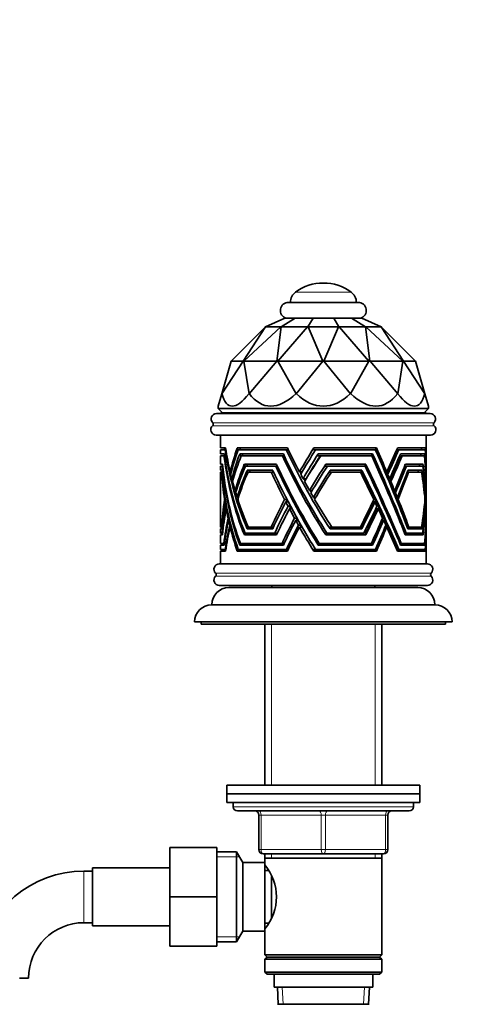
# Model space of a CAD drawing. Units: millimetres. Extents: x 0 to 1719, y 0 to 2460.
# Drawn here: x 998 to 1104, y 1424 to 1653 of the extents above; entities that cross this region are included whole.
import ezdxf
from ezdxf import colors
from ezdxf.entities.mleader import LeaderData, LeaderLine
from ezdxf.math import Vec2, Vec3

# ---------------------------------------------------------------- set-up
doc = ezdxf.new("R2010")
doc.units = ezdxf.units.MM
doc.layers.add('DV1_Défaut', color=7, linetype='Continuous')
doc.layers.add('Défaut', color=7, linetype='Continuous')

# ---------------------------------------------------------------- blocks, each defined once
blk = doc.blocks.new('_DOT')
at = {"color": 0}
blk.add_line((0, 0), (-1, 0), dxfattribs=at)
at = {"color": 0, "const_width": 0.333}
blk.add_lwpolyline([(-0.1665, 0, 1), (0.1665, 0, 1)], format="xyb", close=True, dxfattribs=at)
blk = doc.blocks.new('SE')
at = {"layer": 'DV1_Défaut', "color": 7, "linetype": 'Continuous', "lineweight": 18}
for p, q in [((1061.97, 1590.1), (1074.89, 1590.1)), ((1066.86, 1561.9), (1066.86, 1561.8)), ((1070, 1561.9), (1070, 1561.8)), ((1042.62, 1558.97), (1094.25, 1558.97)), ((1042.64, 1559.67), (1094.22, 1559.67)), ((1043.31, 1524.65), (1093.56, 1524.65)), ((1043.31, 1523.94), (1093.56, 1523.94)), ((1056.37, 1512.8), (1056.37, 1475.3)), ((1080.49, 1512.8), (1080.49, 1475.3)), ((1047.43, 1470.3), (1089.43, 1470.3)), ((1053.43, 1468.3), (1053.93, 1468.3)), ((1067.93, 1468.3), (1053.93, 1468.3)), ((1053.93, 1468.3), (1053.93, 1460.3)), ((1067.93, 1468.3), (1068.93, 1468.3)), ((1067.93, 1460.3), (1067.93, 1468.3)), ((1082.93, 1468.3), (1068.93, 1468.3)), ((1068.93, 1468.3), (1068.93, 1460.3)), ((1082.93, 1468.3), (1083.43, 1468.3)), ((1082.93, 1460.3), (1082.93, 1468.3)), ((1053.43, 1460.3), (1053.93, 1460.3)), ((1053.93, 1460.3), (1067.93, 1460.3)), ((1067.93, 1460.3), (1068.93, 1460.3)), ((1068.93, 1460.3), (1082.93, 1460.3)), ((1082.93, 1460.3), (1083.43, 1460.3)), ((1043.63, 1458.61), (1048.87, 1458.61)), ((1056.37, 1459.3), (1056.37, 1458.3)), ((1080.49, 1459.3), (1080.49, 1458.3)), ((1012.63, 1443.3), (1012.63, 1455.3)), ((1043.63, 1439.98), (1048.87, 1439.98)), ((1059.05, 1424.35), (1058.87, 1428.3)), ((1077.82, 1424.35), (1077.99, 1428.3))]:
    blk.add_line(p, q, dxfattribs=at)
at = {"layer": 'DV1_Défaut', "color": 7, "linetype": 'Continuous', "lineweight": 35}
for p, q in [((1060.33, 1587.7), (1076.53, 1587.7)), ((1054.96, 1582.01), (1059.43, 1584)), ((1058.57, 1582.01), (1061.84, 1584)), ((1059.43, 1584), (1061.84, 1584)), ((1061.84, 1584), (1066.02, 1584)), ((1066.02, 1584), (1064.82, 1582.01)), ((1066.02, 1584), (1070.84, 1584)), ((1072.04, 1582.01), (1070.84, 1584)), ((1070.84, 1584), (1075.02, 1584)), ((1078.29, 1582.01), (1075.02, 1584)), ((1075.02, 1584), (1077.43, 1584)), ((1081.9, 1582.01), (1077.43, 1584)), ((1046.93, 1574), (1054.93, 1582)), ((1054.97, 1582), (1049.74, 1574)), ((1049.88, 1574), (1058.51, 1582)), ((1054.93, 1582), (1054.96, 1582.01)), ((1054.96, 1582.01), (1054.97, 1582)), ((1054.97, 1582), (1058.51, 1582)), ((1058.61, 1582), (1057.56, 1574)), ((1057.8, 1574), (1064.75, 1582)), ((1058.51, 1582), (1058.57, 1582.01)), ((1058.57, 1582.01), (1058.61, 1582)), ((1058.61, 1582), (1064.75, 1582)), ((1064.75, 1582), (1064.82, 1582.01)), ((1064.82, 1582.01), (1064.89, 1582)), ((1064.89, 1582), (1071.97, 1582)), ((1064.89, 1582), (1068.29, 1574)), ((1068.57, 1574), (1071.97, 1582)), ((1071.97, 1582), (1072.04, 1582.01)), ((1072.04, 1582.01), (1072.11, 1582)), ((1072.11, 1582), (1078.25, 1582)), ((1072.11, 1582), (1079.06, 1574)), ((1078.25, 1582), (1078.29, 1582.01)), ((1079.3, 1574), (1078.25, 1582)), ((1078.29, 1582.01), (1078.35, 1582)), ((1078.35, 1582), (1081.89, 1582)), ((1078.35, 1582), (1086.98, 1574)), ((1081.89, 1582), (1081.9, 1582.01)), ((1087.12, 1574), (1081.89, 1582)), ((1081.9, 1582.01), (1081.93, 1582)), ((1081.93, 1582), (1089.93, 1574)), ((1049.74, 1573.99), (1044.77, 1566.44)), ((1044.77, 1566.44), (1046.93, 1573.99)), ((1046.93, 1573.99), (1046.93, 1574)), ((1049.74, 1573.99), (1046.93, 1573.99)), ((1049.74, 1574), (1049.88, 1574)), ((1049.74, 1574), (1049.74, 1573.99)), ((1049.88, 1573.99), (1049.88, 1574)), ((1057.56, 1573.99), (1049.88, 1573.99)), ((1051.11, 1566.44), (1049.88, 1573.99)), ((1057.56, 1573.99), (1051.11, 1566.44)), ((1057.56, 1574), (1057.8, 1574)), ((1057.56, 1574), (1057.56, 1573.99)), ((1057.81, 1573.99), (1057.8, 1574)), ((1068.29, 1573.99), (1057.81, 1573.99)), ((1062.09, 1566.44), (1057.81, 1573.99)), ((1068.29, 1573.99), (1062.09, 1566.44)), ((1068.29, 1574), (1068.57, 1574)), ((1068.29, 1574), (1068.29, 1573.99)), ((1068.58, 1573.99), (1068.57, 1574)), ((1079.06, 1573.99), (1068.58, 1573.99)), ((1074.77, 1566.44), (1068.58, 1573.99)), ((1079.06, 1573.99), (1074.77, 1566.44)), ((1079.06, 1574), (1079.3, 1574)), ((1079.06, 1574), (1079.06, 1573.99)), ((1079.31, 1573.99), (1079.3, 1574)), ((1086.98, 1573.99), (1079.31, 1573.99)), ((1085.76, 1566.44), (1079.31, 1573.99)), ((1086.98, 1573.99), (1085.76, 1566.44)), ((1086.98, 1574), (1087.12, 1574)), ((1086.98, 1574), (1086.98, 1573.99)), ((1087.12, 1573.99), (1087.12, 1574)), ((1089.93, 1573.99), (1087.12, 1573.99)), ((1092.1, 1566.44), (1087.12, 1573.99)), ((1089.93, 1574), (1089.93, 1573.99)), ((1089.93, 1573.99), (1092.1, 1566.44)), ((1044.77, 1566.44), (1043.93, 1563.53)), ((1044.77, 1566.44), (1044.77, 1566.44)), ((1051.11, 1566.44), (1051.11, 1566.44)), ((1062.09, 1566.44), (1062.09, 1566.44)), ((1074.77, 1566.44), (1074.77, 1566.44)), ((1085.76, 1566.44), (1085.76, 1566.44)), ((1092.1, 1566.44), (1092.93, 1563.53)), ((1092.1, 1566.44), (1092.1, 1566.44)), ((1043.93, 1563.53), (1043.93, 1563)), ((1092.93, 1563), (1092.93, 1563.53)), ((1043.53, 1561.8), (1093.33, 1561.8)), ((1092.93, 1563), (1043.93, 1563)), ((1043.93, 1563), (1044.93, 1562)), ((1092.36, 1562), (1044.5, 1562)), ((1044.5, 1562), (1044.5, 1561.9)), ((1092.36, 1561.9), (1044.5, 1561.9)), ((1066.43, 1561.9), (1066.43, 1561.8)), ((1066.43, 1561.9), (1070.43, 1561.9)), ((1070.43, 1561.8), (1070.43, 1561.9)), ((1091.93, 1562), (1092.93, 1563)), ((1092.36, 1561.9), (1092.36, 1562)), ((1043.46, 1556.8), (1093.41, 1556.8)), ((1044.43, 1556.8), (1044.43, 1553.8)), ((1092.43, 1548.61), (1092.43, 1556.8)), ((1045.63, 1553.8), (1044.43, 1553.8)), ((1044.43, 1553.4), (1045.54, 1553.4)), ((1044.43, 1553.4), (1044.43, 1552.4)), ((1045.33, 1552.4), (1044.43, 1552.4)), ((1044.43, 1552), (1045.27, 1552)), ((1044.43, 1552), (1044.43, 1550)), ((1045.39, 1552), (1045.27, 1552)), ((1045.43, 1553.8), (1045.43, 1553.4)), ((1045.7, 1553.4), (1045.54, 1553.4)), ((1060.08, 1553.8), (1048.35, 1553.8)), ((1048.35, 1553.8), (1048.52, 1553.4)), ((1048.6, 1553.4), (1059.78, 1553.4)), ((1059.11, 1552.4), (1048.95, 1552.4)), ((1048.95, 1552.4), (1049.11, 1552)), ((1049.01, 1553.4), (1049.01, 1553.8)), ((1049.11, 1552), (1049.29, 1552)), ((1049.29, 1552), (1058.9, 1552)), ((1049.59, 1552), (1049.59, 1552.4)), ((1059.3, 1552), (1058.9, 1552)), ((1060.27, 1553.4), (1059.78, 1553.4)), ((1066.19, 1553.8), (1066.13, 1553.4)), ((1066.13, 1553.4), (1066.63, 1553.4)), ((1080.82, 1553.8), (1066.19, 1553.8)), ((1066.63, 1553.4), (1080.54, 1553.4)), ((1067.24, 1552.4), (1067.18, 1552)), ((1067.18, 1552), (1067.75, 1552)), ((1079.91, 1552.4), (1067.24, 1552.4)), ((1067.82, 1552), (1079.7, 1552)), ((1092.23, 1553.8), (1085.72, 1553.8)), ((1085.75, 1553.4), (1086.02, 1553.4)), ((1086.02, 1553.4), (1092.18, 1553.4)), ((1092.07, 1552.4), (1086.43, 1552.4)), ((1086.53, 1552), (1086.81, 1552)), ((1086.81, 1552), (1092.03, 1552)), ((1044.92, 1550), (1044.43, 1550)), ((1044.88, 1549.6), (1044.43, 1549.6)), ((1044.43, 1549.6), (1044.43, 1548.6)), ((1044.88, 1549.6), (1044.96, 1549.6)), ((1050.02, 1550), (1057.52, 1550)), ((1050.18, 1549.6), (1050.02, 1550)), ((1050.28, 1549.6), (1050.18, 1549.6)), ((1057.34, 1549.6), (1050.28, 1549.6)), ((1050.65, 1550), (1050.65, 1549.6)), ((1057.34, 1549.6), (1057.71, 1549.6)), ((1068.93, 1549.6), (1068.98, 1550)), ((1069.4, 1549.6), (1068.93, 1549.6)), ((1068.98, 1550), (1078.34, 1550)), ((1078.16, 1549.6), (1069.4, 1549.6)), ((1087.78, 1549.6), (1087.48, 1549.6)), ((1087.54, 1550), (1091.7, 1550)), ((1091.65, 1549.6), (1087.78, 1549.6)), ((1044.73, 1548.6), (1044.43, 1548.6)), ((1044.43, 1548.2), (1044.68, 1548.2)), ((1044.43, 1548.2), (1044.43, 1535.4)), ((1044.68, 1548.2), (1044.77, 1548.2)), ((1046.99, 1548.23), (1046.71, 1548.23)), ((1050.69, 1548.6), (1056.63, 1548.6)), ((1050.84, 1548.2), (1050.69, 1548.6)), ((1050.9, 1548.2), (1050.84, 1548.2)), ((1056.31, 1548.2), (1050.9, 1548.2)), ((1051.32, 1548.6), (1051.32, 1548.2)), ((1056.31, 1548.2), (1056.81, 1548.2)), ((1063.49, 1548.23), (1062.87, 1548.23)), ((1069.95, 1548.2), (1070, 1548.6)), ((1070.32, 1548.2), (1069.95, 1548.2)), ((1070, 1548.6), (1077.41, 1548.6)), ((1077.07, 1548.2), (1070.32, 1548.2)), ((1082.97, 1548.23), (1083.22, 1548.23)), ((1083.21, 1547.66), (1083.46, 1547.66)), ((1088.32, 1548.2), (1088, 1548.2)), ((1088.13, 1548.6), (1091.43, 1548.6)), ((1091.32, 1548.2), (1088.32, 1548.2)), ((1092.42, 1548.23), (1092.43, 1548.23)), ((1092.43, 1547.66), (1092.43, 1547.66)), ((1047.46, 1546.64), (1047.09, 1546.64)), ((1064.42, 1546.64), (1063.71, 1546.64)), ((1083.64, 1546.64), (1083.89, 1546.64)), ((1083.92, 1545.97), (1084.17, 1545.97)), ((1092.43, 1544.5), (1092.43, 1546.78)), ((1048.16, 1543.88), (1047.84, 1543.88)), ((1065.83, 1543.88), (1065.23, 1543.88)), ((1084.77, 1543.88), (1085.03, 1543.88)), ((1084.98, 1543.36), (1085.25, 1543.36)), ((1092.43, 1539.02), (1092.43, 1543.64)), ((1045.6, 1541.8), (1045.42, 1541.8)), ((1045.69, 1541.25), (1045.51, 1541.25)), ((1045.88, 1540.26), (1045.68, 1540.26)), ((1048.61, 1542.28), (1048.33, 1542.28)), ((1059.97, 1541.8), (1059.41, 1541.8)), ((1060.26, 1541.25), (1059.69, 1541.25)), ((1060.78, 1540.26), (1060.2, 1540.26)), ((1066.66, 1542.28), (1066.14, 1542.28)), ((1080.22, 1541.25), (1080.46, 1541.25)), ((1085.41, 1542.28), (1085.68, 1542.28)), ((1085.59, 1541.84), (1085.86, 1541.84)), ((1092.07, 1541.25), (1092.17, 1541.25)), ((1046, 1539.61), (1045.79, 1539.61)), ((1061.13, 1539.61), (1060.55, 1539.61)), ((1081, 1539.61), (1081.24, 1539.61)), ((1092.2, 1539.61), (1092.29, 1539.61)), ((1092.43, 1536.07), (1092.43, 1538.23)), ((1046.47, 1537.45), (1046.23, 1537.45)), ((1046.59, 1536.95), (1046.34, 1536.95)), ((1046.88, 1535.81), (1046.6, 1535.81)), ((1062.31, 1537.45), (1061.71, 1537.45)), ((1062.59, 1536.95), (1061.99, 1536.95)), ((1063.24, 1535.81), (1062.62, 1535.81)), ((1082.25, 1536.95), (1082.49, 1536.95)), ((1092.37, 1536.95), (1092.4, 1536.95)), ((1044.43, 1535.4), (1044.68, 1535.4)), ((1044.73, 1535), (1044.43, 1535)), ((1044.43, 1535), (1044.43, 1534)), ((1044.83, 1534), (1044.43, 1534)), ((1044.43, 1533.6), (1044.92, 1533.6)), ((1044.43, 1533.6), (1044.43, 1531.6)), ((1044.68, 1535.4), (1044.77, 1535.4)), ((1044.73, 1535), (1044.73, 1535)), ((1044.73, 1535), (1044.73, 1535)), ((1044.73, 1535), (1044.73, 1535)), ((1044.83, 1534), (1044.96, 1534)), ((1044.92, 1533.6), (1044.92, 1533.6)), ((1044.92, 1533.6), (1044.92, 1533.6)), ((1044.92, 1533.6), (1044.92, 1533.6)), ((1044.92, 1533.6), (1044.92, 1533.59)), ((1046.99, 1535.38), (1046.71, 1535.38)), ((1050.18, 1534), (1050.02, 1533.6)), ((1057.52, 1533.6), (1050.02, 1533.6)), ((1050.02, 1533.6), (1050.02, 1533.6)), ((1050.02, 1533.6), (1050.02, 1533.6)), ((1050.02, 1533.6), (1050.02, 1533.6)), ((1050.21, 1534), (1050.18, 1534)), ((1050.21, 1534), (1057.1, 1534)), ((1050.65, 1534), (1050.65, 1533.6)), ((1050.69, 1535), (1050.68, 1535)), ((1050.84, 1535.4), (1050.69, 1535)), ((1056.63, 1535), (1050.69, 1535)), ((1050.69, 1535), (1050.69, 1535)), ((1050.69, 1535), (1050.69, 1535)), ((1050.97, 1535.4), (1050.84, 1535.4)), ((1050.97, 1535.4), (1056.31, 1535.4)), ((1051.32, 1535.4), (1051.32, 1535)), ((1056.31, 1535.4), (1056.81, 1535.4)), ((1056.63, 1535), (1056.63, 1535)), ((1057.1, 1534), (1057.72, 1534)), ((1057.52, 1533.6), (1057.52, 1533.6)), ((1057.52, 1533.6), (1057.52, 1533.59)), ((1063.49, 1535.38), (1062.86, 1535.38)), ((1068.93, 1534), (1068.98, 1533.6)), ((1069.28, 1534), (1068.93, 1534)), ((1078.34, 1533.6), (1068.98, 1533.6)), ((1068.98, 1533.6), (1068.98, 1533.6)), ((1068.98, 1533.6), (1068.98, 1533.6)), ((1069.28, 1534), (1077.9, 1534)), ((1069.94, 1535.4), (1070, 1535)), ((1070.41, 1535.4), (1069.94, 1535.4)), ((1070, 1535), (1069.99, 1535)), ((1077.41, 1535), (1070, 1535)), ((1070, 1535), (1070, 1535)), ((1070.41, 1535.4), (1077.07, 1535.4)), ((1077.18, 1535), (1077.41, 1535)), ((1077.18, 1535), (1077.18, 1535)), ((1077.41, 1535), (1077.41, 1535)), ((1078.34, 1533.6), (1078.34, 1533.59)), ((1082.96, 1535.38), (1083.21, 1535.38)), ((1087.71, 1534), (1087.41, 1534)), ((1087.53, 1533.6), (1087.54, 1533.6)), ((1087.54, 1533.6), (1087.53, 1533.6)), ((1091.7, 1533.6), (1087.54, 1533.6)), ((1087.54, 1533.6), (1087.54, 1533.6)), ((1087.71, 1534), (1091.58, 1534)), ((1088.37, 1535.4), (1088.05, 1535.4)), ((1091.43, 1535), (1088.13, 1535)), ((1088.13, 1535), (1088.13, 1535)), ((1088.13, 1535), (1088.13, 1535)), ((1088.13, 1535), (1088.13, 1535)), ((1088.37, 1535.4), (1091.32, 1535.4)), ((1090.52, 1535), (1091.43, 1535)), ((1090.52, 1535), (1090.52, 1535)), ((1091.43, 1535), (1091.43, 1535)), ((1091.7, 1533.6), (1091.7, 1533.59)), ((1092.42, 1535.38), (1092.43, 1535.38)), ((1092.43, 1526.8), (1092.43, 1534.98)), ((1044.43, 1531.6), (1045.24, 1531.6)), ((1045.33, 1531.2), (1044.43, 1531.2)), ((1044.43, 1531.2), (1044.43, 1530.2)), ((1045.39, 1531.6), (1045.24, 1531.6)), ((1045.33, 1531.2), (1045.33, 1531.2)), ((1045.33, 1531.2), (1045.33, 1531.2)), ((1045.33, 1531.2), (1045.33, 1531.2)), ((1045.33, 1531.2), (1045.33, 1531.19)), ((1045.33, 1531.19), (1045.33, 1531.2)), ((1048.95, 1531.2), (1048.94, 1531.19)), ((1048.95, 1531.2), (1049.11, 1531.6)), ((1048.95, 1531.2), (1059.1, 1531.2)), ((1058.81, 1531.6), (1049.09, 1531.6)), ((1049.59, 1531.2), (1049.59, 1531.6)), ((1059.3, 1531.6), (1058.81, 1531.6)), ((1059.1, 1531.2), (1059.11, 1531.2)), ((1059.1, 1531.2), (1059.11, 1531.19)), ((1059.11, 1531.2), (1059.11, 1531.2)), ((1059.11, 1531.2), (1059.11, 1531.2)), ((1059.11, 1531.19), (1059.11, 1531.2)), ((1067.23, 1531.2), (1067.18, 1531.6)), ((1067.18, 1531.6), (1067.48, 1531.6)), ((1067.24, 1531.2), (1067.23, 1531.19)), ((1067.24, 1531.2), (1067.23, 1531.2)), ((1067.24, 1531.2), (1079.91, 1531.2)), ((1079.62, 1531.6), (1067.48, 1531.6)), ((1079.91, 1531.2), (1079.68, 1531.2)), ((1079.68, 1531.2), (1079.68, 1531.2)), ((1079.91, 1531.2), (1079.91, 1531.2)), ((1079.91, 1531.2), (1079.91, 1531.2)), ((1079.91, 1531.2), (1079.91, 1531.19)), ((1079.91, 1531.19), (1079.91, 1531.2)), ((1079.91, 1531.2), (1079.91, 1531.2)), ((1086.31, 1531.6), (1086.59, 1531.6)), ((1086.43, 1531.2), (1086.42, 1531.2)), ((1086.43, 1531.2), (1092.07, 1531.2)), ((1086.43, 1531.2), (1086.43, 1531.19)), ((1092.01, 1531.6), (1086.59, 1531.6)), ((1092.07, 1531.2), (1091.13, 1531.2)), ((1091.13, 1531.2), (1091.13, 1531.2)), ((1092.07, 1531.2), (1092.07, 1531.2)), ((1092.07, 1531.2), (1092.07, 1531.2)), ((1092.07, 1531.2), (1092.07, 1531.19)), ((1092.07, 1531.19), (1092.07, 1531.2)), ((1092.07, 1531.2), (1092.07, 1531.2)), ((1045.56, 1530.2), (1044.43, 1530.2)), ((1044.43, 1529.8), (1045.63, 1529.8)), ((1044.43, 1529.8), (1044.43, 1526.8)), ((1045.43, 1530.2), (1045.43, 1529.8)), ((1045.7, 1530.2), (1045.56, 1530.2)), ((1045.63, 1529.8), (1045.63, 1529.8)), ((1045.63, 1529.8), (1045.63, 1529.8)), ((1045.63, 1529.8), (1045.63, 1529.8)), ((1045.63, 1529.8), (1045.63, 1529.79)), ((1045.63, 1529.79), (1045.63, 1529.8)), ((1048.35, 1529.8), (1048.52, 1530.2)), ((1048.35, 1529.8), (1048.35, 1529.8)), ((1048.35, 1529.8), (1048.36, 1529.8)), ((1048.36, 1529.8), (1060.07, 1529.8)), ((1048.36, 1529.8), (1048.36, 1529.8)), ((1048.36, 1529.79), (1048.36, 1529.8)), ((1048.36, 1529.8), (1048.36, 1529.79)), ((1059.85, 1530.2), (1048.6, 1530.2)), ((1049.01, 1529.8), (1049.01, 1530.2)), ((1060.27, 1530.2), (1059.85, 1530.2)), ((1060.07, 1529.8), (1060.08, 1529.8)), ((1060.07, 1529.8), (1060.08, 1529.79)), ((1060.08, 1529.8), (1060.08, 1529.8)), ((1060.08, 1529.8), (1060.08, 1529.8)), ((1060.08, 1529.79), (1060.08, 1529.8)), ((1066.19, 1529.8), (1066.13, 1530.2)), ((1066.13, 1530.2), (1066.63, 1530.2)), ((1066.19, 1529.8), (1066.19, 1529.8)), ((1066.19, 1529.8), (1066.2, 1529.8)), ((1066.21, 1529.8), (1066.2, 1529.8)), ((1066.2, 1529.79), (1066.2, 1529.8)), ((1066.21, 1529.8), (1066.2, 1529.79)), ((1066.21, 1529.8), (1080.81, 1529.8)), ((1080.6, 1530.2), (1066.63, 1530.2)), ((1080.82, 1529.8), (1080.58, 1529.8)), ((1080.58, 1529.8), (1080.58, 1529.8)), ((1080.81, 1529.8), (1080.81, 1529.79)), ((1080.81, 1529.79), (1080.82, 1529.8)), ((1080.81, 1529.8), (1080.82, 1529.8)), ((1080.82, 1529.8), (1080.82, 1529.8)), ((1080.82, 1529.8), (1080.82, 1529.8)), ((1085.72, 1529.8), (1085.72, 1529.8)), ((1085.72, 1529.8), (1085.72, 1529.8)), ((1085.73, 1529.8), (1085.72, 1529.8)), ((1085.72, 1529.79), (1085.72, 1529.8)), ((1085.73, 1529.8), (1085.72, 1529.79)), ((1085.73, 1529.8), (1092.23, 1529.8)), ((1085.75, 1530.2), (1086.02, 1530.2)), ((1092.19, 1530.2), (1086.02, 1530.2)), ((1092.23, 1529.8), (1091.28, 1529.8)), ((1091.28, 1529.8), (1091.28, 1529.8)), ((1092.23, 1529.8), (1092.23, 1529.8)), ((1092.23, 1529.8), (1092.23, 1529.8)), ((1092.23, 1529.8), (1092.23, 1529.79)), ((1092.23, 1529.79), (1092.23, 1529.8)), ((1092.23, 1529.8), (1092.23, 1529.8)), ((1044.18, 1526.8), (1092.68, 1526.8)), ((1044.18, 1521.8), (1092.68, 1521.8)), ((1046.43, 1521.3), (1090.43, 1521.3)), ((1056.43, 1521.8), (1056.43, 1521.3)), ((1080.43, 1521.3), (1080.43, 1521.8)), ((1042.43, 1517.3), (1094.43, 1517.3)), ((1038.43, 1513.3), (1098.43, 1513.3)), ((1039.93, 1513.3), (1039.93, 1512.8)), ((1039.93, 1512.8), (1096.93, 1512.8)), ((1054.83, 1512.8), (1054.83, 1475.3)), ((1082.03, 1475.3), (1082.03, 1512.8)), ((1096.93, 1512.8), (1096.93, 1513.3)), ((1045.93, 1475.3), (1090.93, 1475.3)), ((1045.93, 1475.3), (1045.93, 1473.3)), ((1090.93, 1473.3), (1090.93, 1475.3)), ((1045.93, 1473.3), (1090.93, 1473.3)), ((1045.93, 1473.3), (1090.93, 1473.3)), ((1045.93, 1473.3), (1045.93, 1471.3)), ((1054.83, 1473.3), (1082.03, 1473.3)), ((1090.93, 1471.3), (1090.93, 1473.3)), ((1045.93, 1471.3), (1090.93, 1471.3)), ((1047.43, 1471.3), (1047.43, 1470.3)), ((1048.43, 1469.3), (1088.43, 1469.3)), ((1089.43, 1470.3), (1089.43, 1471.3)), ((1053.43, 1460.3), (1053.43, 1468.3)), ((1083.43, 1468.3), (1083.43, 1460.3)), ((1032.63, 1460.8), (1032.63, 1449.3)), ((1043.63, 1460.8), (1032.63, 1460.8)), ((1043.63, 1460.8), (1043.63, 1449.3)), ((1048.19, 1459.8), (1043.63, 1459.8)), ((1048.19, 1438.8), (1048.19, 1459.8)), ((1049.63, 1457.3), (1048.19, 1459.8)), ((1068.43, 1459.3), (1054.43, 1459.3)), ((1054.83, 1459.3), (1054.83, 1458.3)), ((1054.83, 1458.3), (1054.83, 1457.3)), ((1054.83, 1458.3), (1082.03, 1458.3)), ((1082.43, 1459.3), (1068.43, 1459.3)), ((1082.03, 1458.3), (1082.03, 1459.3)), ((1082.03, 1435.8), (1082.03, 1458.3)), ((1014.63, 1442.55), (1014.63, 1456.05)), ((1032.63, 1456.05), (1014.63, 1456.05)), ((1049.63, 1441.3), (1049.63, 1457.3)), ((1054.83, 1457.3), (1049.63, 1457.3)), ((1054.83, 1441.3), (1054.83, 1457.3)), ((1055.62, 1455.45), (1054.83, 1455.45)), ((1014.63, 1455.3), (1012.63, 1455.3)), ((1056.33, 1444.51), (1056.33, 1454.03)), ((1032.63, 1449.3), (1032.63, 1437.8)), ((1043.63, 1449.3), (1032.63, 1449.3)), ((1043.63, 1449.3), (1043.63, 1437.8)), ((1012.63, 1443.3), (1014.63, 1443.3)), ((1014.63, 1442.55), (1032.63, 1442.55)), ((1054.83, 1443.15), (1055.62, 1443.15)), ((1048.19, 1438.8), (1049.63, 1441.3)), ((1049.63, 1441.3), (1054.83, 1441.3)), ((1054.83, 1441.3), (1054.83, 1435.8)), ((1043.63, 1437.8), (1032.63, 1437.8)), ((1043.63, 1438.8), (1048.19, 1438.8)), ((1082.03, 1435.8), (1054.83, 1435.8)), ((1054.83, 1435.8), (1055.33, 1435.3)), ((1055.33, 1435.3), (1054.83, 1434.8)), ((1054.83, 1434.8), (1082.03, 1434.8)), ((1054.83, 1434.8), (1054.83, 1431.8)), ((1055.33, 1435.3), (1081.53, 1435.3)), ((1081.53, 1435.3), (1082.03, 1435.8)), ((1082.03, 1434.8), (1081.53, 1435.3)), ((1082.03, 1431.8), (1082.03, 1434.8)), ((997.65, 1430.39), (999.72, 1430.39)), ((1082.03, 1431.8), (1054.83, 1431.8)), ((1054.83, 1431.8), (1055.33, 1431.3)), ((1055.33, 1431.3), (1081.53, 1431.3)), ((1056.93, 1431.3), (1056.93, 1428.3)), ((1079.93, 1428.3), (1079.93, 1431.3)), ((1081.53, 1431.3), (1082.03, 1431.8)), ((1056.93, 1428.3), (1079.93, 1428.3)), ((1057.71, 1428.3), (1057.89, 1424.3)), ((1078.98, 1424.3), (1079.15, 1428.3)), ((1079.13, 1424.3), (1057.73, 1424.3))]:
    blk.add_line(p, q, dxfattribs=at)
for centre, radius, start, end in [((1068.43, 1581.2), 11, 90, 125.9808), ((1068.43, 1581.2), 11, 54.0192, 90), ((1063.73, 1587.67), 3, 125.9808, 179.4979), ((1073.13, 1587.67), 3, 0.5021, 54.0192), ((1060.33, 1585.8), 1.9, 90, 251.3283), ((1076.53, 1585.8), 1.9, 288.6717, 90), ((1043.53, 1560.55), 1.25, 90, 224.3446), ((1093.33, 1560.55), 1.25, 315.6554, 90), ((1043.46, 1558.05), 1.25, 132.1502, 270), ((1042.29, 1559.33), 0.486, 312.1502, 44.3446), ((1093.41, 1558.05), 1.25, 270, 47.8498), ((1094.57, 1559.33), 0.486, 135.6554, 227.8498), ((1044.18, 1525.55), 1.25, 90, 225.5847), ((1092.68, 1525.55), 1.25, 314.4153, 90), ((1042.96, 1524.3), 0.5, 314.4153, 45.5847), ((1093.91, 1524.3), 0.5, 134.4153, 225.5847), ((1044.18, 1523.05), 1.25, 134.4153, 270), ((1092.68, 1523.05), 1.25, 270, 45.5847), ((1046.43, 1517.3), 4, 90, 179.9825), ((1090.43, 1517.3), 4, 0.0175, 90), ((1042.43, 1513.3), 4, 90, 180), ((1094.43, 1513.3), 4, 0, 90), ((1048.43, 1470.3), 1, 180, 270), ((1052.43, 1468.3), 1, 0, 90), ((1084.43, 1468.3), 1, 90, 180), ((1088.43, 1470.3), 1, 270, 0), ((1054.43, 1460.3), 1, 180, 270), ((1082.43, 1460.3), 1, 270, 0), ((1045.73, 1449.3), 11.76, 320.6571, 39.3429), ((1012.63, 1430.39), 24.91, 90, 170.8423), ((1012.63, 1430.39), 12.91, 90, 180)]:
    blk.add_arc(centre, radius, start, end, dxfattribs=at)
for centre, major_axis, ratio, start_param, end_param in [((1068.43, 1648.98), (21.62, 85.39), 0.13489, 2.913942, 3.437533), ((1068.43, 1648.98), (13.03, 85.38), 0.243013, 2.916859, 3.44045), ((1068.43, 1648.98), (0, 85.44), 0.286745, 2.879797, 3.403388), ((1068.43, 1648.98), (-13.03, 85.38), 0.243013, 2.842735, 3.366326), ((1068.43, 1648.98), (-21.62, 85.39), 0.13489, 2.845653, 3.369244), ((1068.43, 1564.66), (0, -48.44), 0.495421, 4.976954, 5.408493), ((1068.43, 1565.52), (0, -48.44), 0.495421, 4.986648, 5.420837), ((1068.43, 1568.17), (0, -49.28), 0.486964, 5.01679, 5.450667), ((1068.43, 1569.2), (0, -49.28), 0.486964, -1.252973, -1.131357), ((1068.43, 1528.88), (0, 45.47), 0.527802, 0.991022, 1.131357), ((1068.43, 1527.8), (0, 45.47), 0.527802, 0.972865, 1.118648), ((1068.43, 1525.77), (0, 45.61), 0.526176, 0.947457, 1.09547), ((1068.43, 1524.47), (0, 45.61), 0.526176, 0.923006, 1.080031), ((1068.43, 1564.66), (20.31, -48.14), 0.265499, 4.865395, 5.296933), ((1068.43, 1565.52), (20.31, -48.14), 0.265499, 4.875088, 5.309278), ((1068.43, 1568.17), (20.27, -49), 0.262306, -1.37448, -0.940603), ((1068.43, 1569.2), (20.27, -49), 0.262306, -1.361057, -1.239442), ((1068.43, 1528.88), (20.49, 45.12), 0.27715, 1.116208, 1.256543), ((1068.43, 1527.8), (20.49, 45.12), 0.27715, 1.098051, 1.243834), ((1068.43, 1525.77), (20.48, 45.26), 0.276586, 1.071947, 1.21996), ((1068.43, 1524.47), (20.48, 45.26), 0.276586, 1.047496, 1.204521), ((1068.43, 1525.77), (19.62, 43.37), 0.276586, 1.051811, 1.19745), ((1068.43, 1565.52), (22.62, -46.38), 0.089221, 0.780977, 1.24079), ((1068.43, 1564.66), (23.61, -48.4), 0.089221, 0.831199, 1.262737), ((1068.43, 1565.52), (23.61, -48.4), 0.089221, 0.818854, 1.253044), ((1068.43, 1568.17), (23.6, -49.24), 0.088272, 0.790232, 1.224109), ((1068.43, 1569.2), (22.62, -47.19), 0.088272, 1.06853, 1.196348), ((1068.43, 1569.2), (23.6, -49.24), 0.088272, 1.08907, 1.210686), ((1068.43, 1527.8), (22.64, 43.53), 0.092646, -1.049259, -0.894783), ((1068.43, 1528.88), (23.63, 45.42), 0.092646, -1.083197, -0.942862), ((1068.43, 1527.8), (23.63, 45.42), 0.092646, -1.070488, -0.924705), ((1068.43, 1525.77), (23.63, 45.56), 0.092482, -1.047546, -0.899533), ((1068.43, 1524.47), (22.64, 43.66), 0.092482, -1.008725, -0.841754), ((1068.43, 1524.47), (23.63, 45.56), 0.092482, -1.032107, -0.875082), ((1068.43, 1565.52), (12.22, -46.14), 0.422313, 1.163887, 1.172882), ((1068.43, 1569.2), (12.14, -46.96), 0.416021, 1.122548, 1.131521), ((1068.43, 1564.66), (12.75, -48.14), 0.422313, 1.010595, 1.194829), ((1068.43, 1565.52), (12.75, -48.14), 0.422313, 1.000828, 1.185136), ((1068.43, 1568.17), (12.67, -49), 0.416021, 1.014883, 1.159282), ((1068.43, 1569.2), (12.67, -49), 0.416021, 1.024243, 1.145859), ((1068.43, 1558.6), (0, -46.94), 0.511239, 4.905298, 5.335663), ((1068.43, 1559.38), (0, -46.94), 0.511239, 4.913747, 5.345865), ((1068.43, 1519.23), (0, 47.97), 0.500361, 0.874556, 1.031232), ((1068.43, 1518.21), (0, 47.97), 0.500361, 0.857406, 1.018882), ((1068.43, 1558.6), (20.4, -46.62), 0.271305, 4.787143, 5.217509), ((1068.43, 1559.38), (20.4, -46.62), 0.271305, 4.795593, 5.227711), ((1068.43, 1519.23), (20.34, 47.66), 0.267336, 0.988162, 1.144838), ((1068.43, 1518.21), (20.34, 47.66), 0.267336, 0.971012, 1.132488), ((1068.43, 1559.38), (22.63, -44.94), 0.090935, 0.859233, 1.31479), ((1068.43, 1558.6), (23.62, -46.9), 0.090935, 0.901757, 1.332122), ((1068.43, 1559.38), (23.62, -46.9), 0.090935, 0.891554, 1.323673), ((1068.43, 1518.21), (22.63, 45.92), 0.089764, -0.947681, -0.774934), ((1068.43, 1519.23), (23.61, 47.92), 0.089764, -0.98703, -0.830355), ((1068.43, 1518.21), (23.61, 47.92), 0.089764, -0.97468, -0.813205), ((1068.43, 1559.38), (12.38, -44.67), 0.433927, 1.231734, 1.240834), ((1068.43, 1558.6), (12.92, -46.61), 0.433927, 1.002276, 1.258166), ((1068.43, 1559.38), (12.92, -46.61), 0.433927, 0.992949, 1.249717), ((1068.43, 1554.7), (0, -45.46), 0.527964, 4.856061, 5.000301), ((1068.43, 1555.79), (0, -45.46), 0.527964, 4.871391, 5.310528), ((1068.43, 1569.2), (0, -49.28), 0.486964, -1.118648, -1.09547), ((1068.43, 1515.17), (0, 49.64), 0.483467, 0.832201, 0.993107), ((1068.43, 1514.29), (0, 49.64), 0.483467, 0.81879, 0.982339), ((1068.43, 1554.7), (20.49, -45.1), 0.277205, 4.730806, 4.875046), ((1068.43, 1555.79), (20.49, -45.1), 0.277205, 4.746136, 5.185273), ((1068.43, 1568.17), (19.42, -46.96), 0.262306, -1.24425, -1.23304), ((1068.43, 1569.2), (20.27, -49), 0.262306, -1.226733, -1.203555), ((1068.43, 1515.17), (20.25, 49.36), 0.260967, 0.93886, 1.099766), ((1068.43, 1514.29), (20.25, 49.36), 0.260967, 0.925449, 1.088998), ((1068.43, 1554.7), (23.63, -45.4), 0.092662, 1.234701, 1.378941), ((1068.43, 1555.79), (22.64, -43.51), 0.092662, 0.894538, 1.356634), ((1068.43, 1555.79), (23.63, -45.4), 0.092662, 0.924474, 1.36361), ((1068.43, 1569.2), (22.62, -47.19), 0.088272, 1.030673, 1.055132), ((1068.43, 1569.2), (23.6, -49.24), 0.088272, 1.053183, 1.076361), ((1068.43, 1514.29), (22.62, 47.53), 0.087873, -0.911245, -0.735516), ((1068.43, 1515.17), (23.6, 49.6), 0.087873, -0.951318, -0.790412), ((1068.43, 1514.29), (23.6, 49.6), 0.087873, -0.94055, -0.777), ((1068.43, 1555.79), (12.56, -43.2), 0.445975, 1.26655, 1.275868), ((1068.43, 1554.7), (13.11, -45.08), 0.445975, 1.153934, 1.298174), ((1068.43, 1555.79), (13.11, -45.08), 0.445975, 0.97623, 1.282843), ((1068.43, 1528.88), (13.11, 45.09), 0.44586, -1.002498, -0.993138), ((1068.43, 1527.8), (13.11, 45.09), 0.44586, -0.989789, -0.975925), ((1068.43, 1569.2), (12.67, -49), 0.416021, 1.003288, 1.011534), ((1068.43, 1569.2), (0, -49.28), 0.486964, -1.080031, -1.031232), ((1068.43, 1568.17), (19.42, -46.96), 0.262306, -1.205698, -1.19274), ((1068.43, 1569.2), (20.27, -49), 0.262306, -1.188116, -1.139317), ((1068.43, 1569.2), (22.62, -47.19), 0.088272, 0.9627, 1.014362), ((1068.43, 1569.2), (23.6, -49.24), 0.088272, 0.988945, 1.037744), ((1068.43, 1569.2), (0, -49.28), 0.486964, -1.018882, -0.993107), ((1068.43, 1568.17), (19.42, -46.96), 0.262306, -1.138694, -1.128987), ((1068.43, 1569.2), (20.27, -49), 0.262306, -1.126967, -1.101192), ((1068.43, 1569.2), (22.62, -47.19), 0.088272, 0.922207, 0.949596), ((1068.43, 1569.2), (23.6, -49.24), 0.088272, 0.95082, 0.976595), ((1068.43, 1528.88), (0, 45.47), 0.527802, 1.282884, 1.427116), ((1068.43, 1527.8), (0, 45.47), 0.527802, 1.270398, 1.411794), ((1068.43, 1525.77), (0, 45.61), 0.526176, 1.247474, 1.389456), ((1068.43, 1554.7), (0, -45.46), 0.527964, -1.270398, -1.247474), ((1068.43, 1569.2), (0, -49.28), 0.486964, -0.982339, -0.81504), ((1068.43, 1528.88), (20.49, 45.12), 0.27715, 1.40807, 1.552302), ((1068.43, 1527.8), (20.49, 45.12), 0.27715, 1.395584, 1.53698), ((1068.43, 1525.77), (20.48, 45.26), 0.276586, 1.371964, 1.513946), ((1068.43, 1525.77), (19.62, 43.37), 0.276586, 1.357359, 1.451237), ((1068.43, 1554.7), (20.49, -45.1), 0.277205, -1.395653, -1.372729), ((1068.43, 1528.88), (19.63, 43.24), 0.27715, 1.395169, 1.408194), ((1068.43, 1568.17), (19.42, -46.96), 0.262306, -1.098875, -1.090879), ((1068.43, 1569.2), (20.27, -49), 0.262306, -1.090424, -0.923125), ((1068.43, 1528.88), (23.63, 45.42), 0.092646, -1.378956, -1.234724), ((1068.43, 1527.8), (22.64, 43.53), 0.092646, -1.356658, -1.208741), ((1068.43, 1527.8), (23.63, 45.42), 0.092646, -1.363634, -1.222238), ((1068.43, 1525.77), (23.63, 45.56), 0.092482, -1.341532, -1.199549), ((1068.43, 1554.7), (23.63, -45.4), 0.092662, 1.19929, 1.222215), ((1068.43, 1569.2), (22.62, -47.19), 0.088272, 0.730943, 0.910747), ((1068.43, 1569.2), (23.6, -49.24), 0.088272, 0.772753, 0.940052), ((1068.43, 1528.88), (13.11, 45.09), 0.44586, -1.298257, -1.154025), ((1068.43, 1527.8), (13.11, 45.09), 0.44586, -1.282935, -1.141539), ((1068.43, 1525.77), (13.09, 45.24), 0.444699, -1.261514, -1.119531), ((1068.43, 1554.7), (13.11, -45.08), 0.445975, 1.118523, 1.141448), ((1068.43, 1524.47), (0, 45.61), 0.526176, 1.232409, 1.369463), ((1068.43, 1554.7), (0, -45.46), 0.527964, -1.232409, -1.18135), ((1068.43, 1524.47), (20.48, 45.26), 0.276586, 1.356899, 1.493953), ((1068.43, 1554.7), (20.49, -45.1), 0.277205, -1.357664, -1.306605), ((1068.43, 1524.47), (22.64, 43.66), 0.092482, -1.312657, -1.169142), ((1068.43, 1524.47), (23.63, 45.56), 0.092482, -1.321539, -1.184485), ((1068.43, 1554.7), (23.63, -45.4), 0.092662, 1.133167, 1.184226), ((1068.43, 1524.47), (13.09, 45.24), 0.444699, -1.241521, -1.104467), ((1068.43, 1554.7), (13.11, -45.08), 0.445975, 1.0524, 1.103459), ((1068.43, 1519.23), (0, 47.97), 0.500361, 1.18135, 1.310127), ((1068.43, 1518.21), (0, 47.97), 0.500361, 1.169443, 1.296538), ((1068.43, 1515.17), (0, 49.64), 0.483467, 1.142119, 1.263385), ((1068.43, 1554.7), (0, -45.46), 0.527964, -1.169443, -1.142119), ((1068.43, 1519.23), (20.34, 47.66), 0.267336, 1.294956, 1.423733), ((1068.43, 1518.21), (20.34, 47.66), 0.267336, 1.283048, 1.410143), ((1068.43, 1515.17), (20.25, 49.36), 0.260967, 1.248778, 1.370044), ((1068.43, 1554.7), (20.49, -45.1), 0.277205, -1.294698, -1.267374), ((1068.43, 1519.23), (19.49, 45.67), 0.267336, 1.277045, 1.288851), ((1068.43, 1515.17), (19.41, 47.3), 0.260967, 1.228815, 1.238708), ((1068.43, 1519.23), (23.61, 47.92), 0.089764, -1.265926, -1.137148), ((1068.43, 1518.21), (22.63, 45.92), 0.089764, -1.240082, -1.106715), ((1068.43, 1518.21), (23.61, 47.92), 0.089764, -1.252336, -1.125241), ((1068.43, 1515.17), (23.6, 49.6), 0.087873, -1.221596, -1.10033), ((1068.43, 1554.7), (23.63, -45.4), 0.092662, 1.093936, 1.121259), ((1068.43, 1519.23), (12.8, 47.65), 0.425962, -1.196169, -1.067392), ((1068.43, 1518.21), (12.8, 47.65), 0.425962, -1.182579, -1.055484), ((1068.43, 1515.17), (12.63, 49.37), 0.413403, -1.158013, -1.036747), ((1068.43, 1554.7), (13.11, -45.08), 0.445975, 1.013169, 1.040492), ((1068.43, 1514.29), (0, 49.64), 0.483467, 1.131814, 1.252973), ((1068.43, 1554.7), (0, -45.46), 0.527964, -1.131814, -0.991022), ((1068.43, 1514.29), (20.25, 49.36), 0.260967, 1.238473, 1.359631), ((1068.43, 1554.7), (20.49, -45.1), 0.277205, -1.257069, -1.116277), ((1068.43, 1514.29), (22.62, 47.53), 0.087873, -1.196846, -1.06951), ((1068.43, 1514.29), (23.6, 49.6), 0.087873, -1.211183, -1.090025), ((1068.43, 1554.7), (23.63, -45.4), 0.092662, 0.942839, 1.083631), ((1068.43, 1527.8), (12.56, 43.22), 0.44586, -1.275959, -1.266695), ((1068.43, 1524.47), (12.54, 43.35), 0.444699, -1.232639, -1.223221), ((1068.43, 1514.29), (12.63, 49.37), 0.413403, -1.1476, -1.026442), ((1068.43, 1554.7), (13.11, -45.08), 0.445975, 0.993047, 1.002864), ((1068.43, 1518.21), (12.27, 45.67), 0.425962, -1.170325, -1.161288), ((1068.43, 1514.29), (12.1, 47.31), 0.413403, -1.133263, -1.124413)]:
    blk.add_ellipse(centre, major_axis=major_axis, ratio=ratio, start_param=start_param, end_param=end_param, dxfattribs=at)
at = {"layer": 'DV1_Défaut', "color": 7, "linetype": 'Continuous', "lineweight": 18}
for centre, major_axis, start_param, end_param in [((1053.43, 1468.3), (0, -1), 1.570796, 3.141593), ((1067.43, 1468.3), (0, -1), 1.570796, 3.141593), ((1069.43, 1468.3), (0, -1), 3.141593, 4.712389), ((1083.43, 1468.3), (0, -1), 3.141593, 4.712389), ((1054.43, 1460.3), (0, 1), 1.570796, 3.141593), ((1068.43, 1460.3), (0, 1), 1.570796, 3.141593), ((1068.43, 1460.3), (0, 1), 3.141593, 4.712389), ((1082.43, 1460.3), (0, 1), 3.141593, 4.712389)]:
    blk.add_ellipse(centre, major_axis=major_axis, ratio=0.5, start_param=start_param, end_param=end_param, dxfattribs=at)

msp = doc.modelspace()

# ---------------------------------------------------------------- block references
at = {"layer": 'Défaut'}
msp.add_blockref('SE', (0, 0), dxfattribs=at)

# ---------------------------------------------------------------- leaders
at = {"layer": 'Défaut', "color": 7, "linetype": 'Continuous', "lineweight": 18}
ml = msp.add_multileader_mtext('Standard', dxfattribs=at)
ml.set_content('{\\pxsm0.9;\\fSolid Edge ISO|b1||i0||c0|p34;\\W1.;16/11/2016\\P}', color=256)
ml.set_leader_properties()
ml.set_arrow_properties(name='DOT')
ml.build(insert=Vec2(0, 0))
ml.multileader.update_dxf_attribs({"leader_type": 0, "dogleg_length": 0, "arrow_head_size": 12})
ctx = ml.context
ctx.base_point, ctx.char_height, ctx.arrow_head_size, ctx.landing_gap_size = Vec3(1279.28, 2452.98), 12, 12, 4.2
notes = []
notes.append((ctx, [(0, (0, 0, 0), (0, 0), (1, 0), 1, [])]))
ctx.mtext.insert = Vec3(1281.28, 2459.1)
for ctx, leaders in notes:
    for number, flags, end, landing, length, lines in leaders:
        leader = LeaderData()
        leader.index, (leader.has_last_leader_line, leader.has_dogleg_vector, leader.attachment_direction) = number, flags
        leader.last_leader_point, leader.dogleg_vector, leader.dogleg_length = Vec3(end), Vec3(landing), length
        for number, points, colour, breaks in lines:
            line = LeaderLine()
            line.index, line.vertices, line.color, line.breaks = number, Vec3.list(points), colors.encode_raw_color(colour), breaks
            leader.lines.append(line)
        ctx.leaders.append(leader)

doc.saveas('drawing.dxf')
